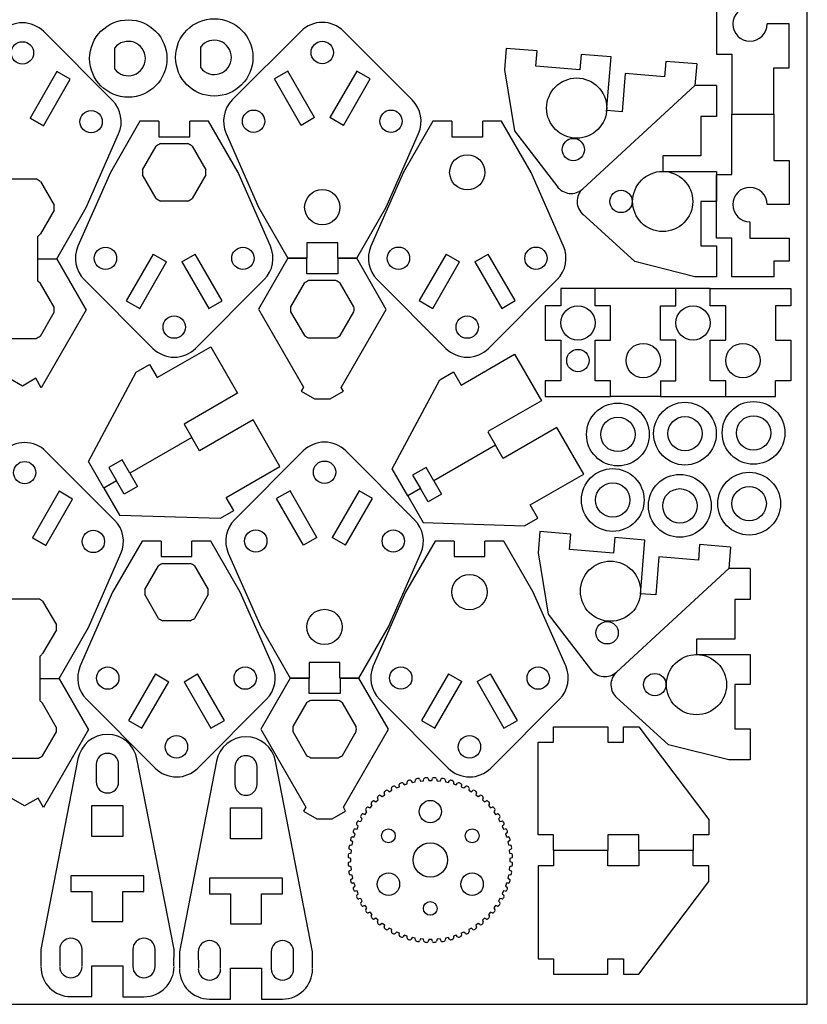
# Model space of a CAD drawing. Extents: x 0 to 9291, y 0 to 595.
# Drawn here: x 237 to 420, y 0 to 229 of the extents above; entities that cross this region are included whole.
import ezdxf

# ---------------------------------------------------------------- set-up
doc = ezdxf.new("R2010")
doc.units = 0
doc.layers.add('FINAL', color=8, linetype='CONTINUOUS')

msp = doc.modelspace()

# ---------------------------------------------------------------- linework, layer by layer
at = {"layer": 'FINAL', "linetype": 'CONTINUOUS'}
for p, q in [((398.84, 235.87), (398.84, 221.07)), ((415.8, 228.07), (410.64, 228.07)), ((415.8, 217.87), (415.8, 228.07)), ((258.23, 210.28), (242.24, 226.29)), ((302.14, 226.38), (286.15, 210.38)), ((328.04, 210.38), (312.05, 226.38)), ((258.79, 217.56), (258.79, 222.49)), ((278.8, 217.83), (278.8, 222.76)), ((349.9, 222.39), (349.49, 217.41)), ((357.08, 221.8), (349.9, 222.39)), ((356.78, 218.21), (357.08, 221.8)), ((367.34, 220.96), (367.05, 217.37)), ((374.31, 220.39), (367.34, 220.96)), ((373.28, 207.72), (374.31, 220.39)), ((398.84, 221.07), (402.44, 221.07)), ((402.44, 221.07), (402.44, 207.07)), ((367.05, 217.37), (356.78, 218.21)), ((387.07, 219.34), (386.78, 215.76)), ((394.25, 218.76), (387.07, 219.34)), ((394.25, 218.76), (393.84, 213.77)), ((412.2, 207.07), (412.2, 217.87)), ((412.2, 217.87), (415.8, 217.87)), ((245.32, 216.99), (239.08, 206.18)), ((248.44, 215.19), (245.32, 216.99)), ((299.06, 217.09), (295.94, 215.29)), ((305.3, 206.28), (299.06, 217.09)), ((315.13, 217.09), (308.88, 206.28)), ((318.24, 215.29), (315.13, 217.09)), ((349.49, 217.41), (351.84, 203.17)), ((377.61, 216.51), (376.88, 207.64)), ((386.78, 215.76), (377.61, 216.51)), ((242.19, 204.38), (248.44, 215.19)), ((302.19, 204.48), (295.94, 215.29)), ((312, 204.48), (318.24, 215.29)), ((393.84, 213.77), (367.71, 189.69)), ((393.84, 213.77), (367.71, 189.69)), ((398.84, 213.77), (393.84, 213.77)), ((398.84, 213.77), (398.84, 206.57)), ((239.08, 206.18), (242.19, 204.38)), ((242.19, 204.38), (239.08, 206.18)), ((305.3, 206.28), (302.19, 204.48)), ((312, 204.48), (308.88, 206.28)), ((376.88, 207.64), (373.3, 207.93)), ((398.84, 206.57), (395.24, 206.57)), ((395.24, 206.57), (395.24, 197.37)), ((402.44, 207.07), (412.2, 207.07)), ((402.44, 207.07), (412.2, 207.07)), ((402.44, 193.07), (402.44, 207.07)), ((412.2, 207.07), (412.2, 196.27)), ((264.61, 205.43), (257.76, 193.55)), ((269.03, 205.43), (264.61, 205.43)), ((269.03, 205.43), (269.03, 201.83)), ((280.63, 205.43), (276.23, 205.43)), ((276.23, 201.83), (276.23, 205.43)), ((287.49, 193.53), (280.63, 205.43)), ((332.82, 205.43), (325.97, 193.56)), ((337.24, 205.43), (332.82, 205.43)), ((337.24, 205.42), (337.24, 201.82)), ((348.84, 205.43), (344.44, 205.43)), ((344.44, 201.82), (344.44, 205.42)), ((355.7, 193.54), (348.84, 205.43)), ((252.15, 185.34), (259.69, 202.52)), ((269.03, 201.83), (276.23, 201.83)), ((284.69, 202.62), (292.23, 185.45)), ((321.96, 185.43), (329.5, 202.62)), ((337.24, 201.82), (344.44, 201.82)), ((351.84, 203.17), (361.92, 190.09)), ((265.24, 194.12), (268.44, 199.65)), ((269.44, 200.23), (275.8, 200.23)), ((276.82, 199.64), (280, 194.13)), ((395.24, 197.37), (386.34, 197.37)), ((386.34, 197.37), (386.34, 193.77)), ((412.2, 196.27), (415.8, 196.27)), ((415.8, 196.27), (415.8, 186.06)), ((257.76, 193.55), (250.22, 176.37)), ((268.45, 187.44), (265.24, 192.98)), ((280, 192.98), (276.8, 187.44)), ((295.03, 176.37), (287.49, 193.53)), ((325.97, 193.56), (318.42, 176.37)), ((363.24, 176.37), (355.7, 193.54)), ((386.13, 193.77), (398.84, 193.77)), ((398.84, 193.77), (398.84, 186.77)), ((398.84, 193.07), (402.44, 193.07)), ((398.84, 178.26), (398.84, 193.07)), ((234.08, 192.01), (240.49, 192.01)), ((241.46, 191.45), (244.66, 185.9)), ((275.83, 186.88), (269.41, 186.88)), ((395.24, 186.77), (395.24, 176.47)), ((398.84, 186.77), (395.24, 186.77)), ((415.8, 186.06), (410.64, 186.06)), ((244.66, 184.77), (241.47, 179.24)), ((245.29, 173.46), (252.15, 185.34)), ((292.23, 185.45), (299.08, 173.56)), ((315.1, 173.56), (321.96, 185.43)), ((379.84, 172.77), (367.63, 183.89)), ((406.64, 182.06), (406.64, 178.26)), ((240.87, 173.46), (240.87, 178.66)), ((310.68, 177.16), (303.49, 177.16)), ((303.49, 177.16), (303.49, 173.56)), ((310.68, 173.56), (310.68, 177.16)), ((395.24, 176.47), (398.84, 176.47)), ((402.44, 178.26), (398.84, 178.26)), ((398.84, 176.47), (398.84, 169.27)), ((402.44, 169.27), (402.44, 178.26)), ((406.64, 178.26), (415.8, 178.26)), ((415.8, 178.26), (415.8, 172.87)), ((267.71, 174.5), (261.47, 163.69)), ((267.71, 174.5), (270.83, 172.7)), ((274.41, 172.7), (277.53, 174.51)), ((283.77, 163.69), (277.53, 174.51)), ((335.92, 174.51), (329.68, 163.7)), ((335.92, 174.51), (339.04, 172.71)), ((342.62, 172.71), (345.74, 174.51)), ((351.98, 163.7), (345.74, 174.51)), ((240.87, 173.46), (245.29, 173.46)), ((240.89, 173.46), (245.29, 173.46)), ((240.89, 168.26), (240.89, 173.46)), ((245.29, 173.46), (252.15, 161.57)), ((252.15, 161.57), (245.29, 173.46)), ((264.59, 161.89), (270.83, 172.7)), ((274.41, 172.7), (280.65, 161.89)), ((299.08, 173.56), (292.23, 161.68)), ((299.08, 173.56), (292.23, 161.68)), ((299.08, 173.56), (303.49, 173.56)), ((303.5, 173.56), (299.08, 173.56)), ((303.5, 169.96), (303.5, 173.56)), ((310.68, 173.56), (315.1, 173.56)), ((315.1, 173.56), (310.7, 173.56)), ((310.7, 173.56), (310.7, 169.96)), ((321.95, 161.67), (315.1, 173.56)), ((321.96, 161.66), (315.1, 173.56)), ((332.8, 161.9), (339.04, 172.71)), ((342.62, 172.71), (348.86, 161.9)), ((393.84, 169.27), (379.84, 172.77)), ((412.2, 172.87), (412.2, 169.27)), ((415.8, 172.87), (412.2, 172.87)), ((310.7, 169.96), (303.5, 169.96)), ((241.47, 167.68), (240.89, 168.26)), ((244.66, 162.16), (241.47, 167.68)), ((251.67, 168.61), (267.67, 152.6)), ((277.57, 152.6), (293.57, 168.6)), ((302.9, 167.78), (299.71, 162.25)), ((310.27, 168.36), (303.91, 168.36)), ((314.47, 162.26), (311.28, 167.77)), ((319.88, 168.61), (335.88, 152.6)), ((345.78, 152.6), (361.78, 168.61)), ((398.84, 169.27), (393.84, 169.27)), ((412.2, 169.27), (402.44, 169.27)), ((370.6, 166.51), (362.6, 166.51)), ((362.6, 166.51), (362.6, 162.51)), ((389.4, 166.51), (370.6, 166.51)), ((370.6, 162.51), (370.6, 166.51)), ((370.6, 162.51), (370.6, 166.51)), ((397.4, 166.51), (389.4, 166.51)), ((389.4, 162.51), (389.4, 166.51)), ((397.4, 166.51), (416.2, 166.51)), ((397.4, 162.51), (397.4, 166.51)), ((397.4, 162.51), (397.4, 166.51)), ((416.2, 166.51), (416.2, 162.51)), ((261.47, 163.69), (264.59, 161.89)), ((280.65, 161.89), (283.77, 163.69)), ((329.68, 163.7), (332.8, 161.9)), ((348.86, 161.9), (351.98, 163.7)), ((241.46, 155.47), (244.66, 161.01)), ((252.15, 161.57), (241.67, 143.44)), ((292.23, 161.68), (302.7, 143.54)), ((299.71, 161.11), (302.92, 155.57)), ((311.27, 155.57), (314.47, 161.11)), ((311.48, 143.53), (321.95, 161.67)), ((362.6, 162.51), (359, 162.51)), ((359, 162.51), (359, 154.51)), ((374.2, 162.51), (370.6, 162.51)), ((374.2, 162.51), (370.6, 162.51)), ((374.2, 154.51), (374.2, 162.51)), ((385.8, 162.51), (389.4, 162.51)), ((385.8, 154.51), (385.8, 162.51)), ((401, 162.51), (397.4, 162.51)), ((401, 162.51), (397.4, 162.51)), ((401, 154.51), (401, 162.51)), ((412.6, 162.51), (412.6, 154.51)), ((416.2, 162.51), (412.6, 162.51)), ((234.07, 154.91), (240.49, 154.91)), ((303.88, 155.01), (310.3, 155.01)), ((359, 154.51), (362.6, 154.51)), ((362.6, 154.51), (362.6, 145.01)), ((370.6, 154.51), (374.2, 154.51)), ((370.6, 145.01), (370.6, 154.51)), ((389.4, 154.51), (385.8, 154.51)), ((389.4, 145.01), (389.4, 154.51)), ((397.4, 154.51), (401, 154.51)), ((397.4, 145.01), (397.4, 154.51)), ((412.6, 154.51), (416.2, 154.51)), ((416.2, 154.51), (416.2, 145.01)), ((268.67, 145.79), (281.14, 152.99)), ((281.14, 152.99), (287.38, 142.18)), ((339.39, 144.03), (351.86, 151.23)), ((351.86, 151.23), (358.1, 140.41)), ((252.66, 126.3), (263.77, 147.07)), ((263.77, 147.07), (266.89, 148.87)), ((266.89, 148.87), (268.67, 145.79)), ((266.89, 148.87), (268.67, 145.79)), ((266.89, 148.87), (266.89, 148.87)), ((334.49, 145.31), (337.61, 147.11)), ((337.61, 147.11), (339.39, 144.03)), ((337.61, 147.11), (339.39, 144.03)), ((337.61, 147.11), (337.61, 147.11)), ((237.28, 143.84), (234.16, 145.64)), ((240.4, 145.64), (237.28, 143.84)), ((241.67, 143.44), (240.4, 145.64)), ((323.39, 124.54), (334.49, 145.31)), ((362.6, 145.01), (359, 145.01)), ((359, 145.01), (359, 141.41)), ((374.2, 145.01), (370.6, 145.01)), ((374.2, 141.41), (374.2, 145.01)), ((385.8, 145.01), (389.4, 145.01)), ((385.8, 145.01), (385.8, 141.41)), ((401, 145.01), (397.4, 145.01)), ((401, 141.41), (401, 145.01)), ((416.2, 145.01), (412.6, 145.01)), ((412.6, 141.41), (412.6, 145.01)), ((287.38, 142.18), (274.91, 134.98)), ((302.7, 143.54), (302.17, 142.62)), ((302.17, 142.62), (305.29, 140.82)), ((308.89, 140.82), (312.01, 142.62)), ((312.01, 142.62), (311.48, 143.53)), ((305.29, 140.82), (308.89, 140.82)), ((358.1, 140.41), (345.63, 133.22)), ((359, 141.41), (374.2, 141.41)), ((385.8, 141.41), (374.2, 141.41)), ((385.8, 141.41), (401, 141.41)), ((401, 141.41), (412.6, 141.41)), ((290.97, 135.95), (278.5, 128.75)), ((297.21, 125.14), (290.97, 135.95)), ((274.91, 134.98), (276.7, 131.87)), ((345.63, 133.21), (347.43, 130.1)), ((361.7, 134.19), (349.23, 126.99)), ((367.94, 123.37), (361.7, 134.19)), ((276.7, 131.87), (262.31, 123.56)), ((278.5, 128.75), (276.7, 131.87)), ((258.76, 112.63), (242.76, 128.64)), ((302.67, 128.73), (286.67, 112.73)), ((328.57, 112.73), (312.57, 128.73)), ((347.43, 130.1), (333.04, 121.8)), ((349.22, 126.99), (347.43, 130.1)), ((256.26, 120.07), (252.66, 126.3)), ((260.51, 126.67), (257.4, 124.87)), ((262.31, 123.56), (260.51, 126.67)), ((257.4, 124.87), (259.19, 121.76)), ((284.74, 117.94), (297.21, 125.14)), ((326.99, 118.31), (323.39, 124.54)), ((331.24, 124.91), (328.12, 123.11)), ((333.04, 121.8), (331.24, 124.91)), ((259.19, 121.76), (256.26, 120.07)), ((260.99, 118.65), (259.19, 121.76)), ((262.31, 123.56), (264.11, 120.45)), ((328.12, 123.11), (329.92, 120)), ((333.04, 121.8), (334.83, 118.68)), ((355.47, 116.17), (367.94, 123.37)), ((245.84, 119.34), (239.6, 108.53)), ((248.96, 117.54), (245.84, 119.34)), ((256.26, 120.07), (259.86, 113.83)), ((264.11, 120.45), (260.99, 118.65)), ((299.59, 119.44), (296.47, 117.64)), ((305.83, 108.63), (299.59, 119.44)), ((315.65, 119.44), (309.41, 108.63)), ((318.77, 117.64), (315.65, 119.44)), ((329.92, 120), (326.99, 118.31)), ((331.71, 116.88), (329.92, 120)), ((242.72, 106.73), (248.96, 117.54)), ((286.52, 114.86), (284.74, 117.94)), ((286.52, 114.86), (284.74, 117.94)), ((302.71, 106.83), (296.47, 117.64)), ((312.53, 106.83), (318.77, 117.64)), ((326.99, 118.31), (330.59, 112.07)), ((334.83, 118.68), (331.71, 116.88)), ((283.4, 113.06), (286.52, 114.86)), ((286.52, 114.86), (286.52, 114.86)), ((357.24, 113.09), (355.47, 116.17)), ((357.24, 113.09), (355.47, 116.17)), ((259.86, 113.83), (283.4, 113.06)), ((354.13, 111.29), (357.24, 113.09)), ((357.24, 113.09), (357.24, 113.09)), ((330.59, 112.07), (354.13, 111.29)), ((357.76, 109.99), (357.35, 105)), ((364.93, 109.4), (357.76, 109.99)), ((239.6, 108.53), (242.72, 106.73)), ((242.72, 106.73), (239.6, 108.53)), ((265.14, 107.78), (258.28, 95.9)), ((269.56, 107.78), (265.14, 107.78)), ((269.56, 107.78), (269.56, 104.18)), ((281.16, 107.78), (276.75, 107.78)), ((276.75, 104.18), (276.75, 107.78)), ((288.01, 95.88), (281.16, 107.78)), ((305.83, 108.63), (302.71, 106.83)), ((312.53, 106.83), (309.41, 108.63)), ((333.35, 107.78), (326.49, 95.9)), ((337.77, 107.78), (333.35, 107.78)), ((337.77, 107.77), (337.77, 104.17)), ((349.37, 107.78), (344.96, 107.78)), ((344.96, 104.17), (344.96, 107.77)), ((356.22, 95.89), (349.37, 107.78)), ((364.64, 105.81), (364.93, 109.4)), ((375.2, 108.56), (374.91, 104.97)), ((382.17, 107.99), (375.2, 108.56)), ((381.13, 95.32), (382.17, 107.99)), ((374.91, 104.97), (364.64, 105.81)), ((394.93, 106.94), (394.64, 103.35)), ((402.11, 106.35), (394.93, 106.94)), ((402.11, 106.35), (401.7, 101.37)), ((252.68, 87.68), (260.22, 104.87)), ((269.56, 104.18), (276.75, 104.18)), ((285.21, 104.97), (292.75, 87.8)), ((322.48, 87.78), (330.03, 104.97)), ((337.77, 104.17), (344.96, 104.17)), ((357.35, 105), (359.69, 90.76)), ((385.47, 104.1), (384.74, 95.23)), ((394.64, 103.35), (385.47, 104.1)), ((265.77, 96.47), (268.96, 102)), ((269.97, 102.58), (276.33, 102.58)), ((277.34, 101.99), (280.52, 96.47)), ((401.7, 101.37), (375.57, 77.29)), ((401.7, 101.37), (375.57, 77.29)), ((406.7, 101.37), (401.7, 101.37)), ((406.7, 101.37), (406.7, 94.17)), ((234.6, 94.36), (241.02, 94.36)), ((258.28, 95.9), (250.74, 78.72)), ((268.97, 89.78), (265.77, 95.33)), ((280.53, 95.33), (277.33, 89.79)), ((295.55, 78.72), (288.01, 95.88)), ((326.49, 95.9), (318.95, 78.72)), ((363.76, 78.72), (356.22, 95.89)), ((384.74, 95.23), (381.16, 95.53)), ((406.7, 94.17), (403.1, 94.17)), ((403.1, 94.17), (403.1, 84.97)), ((241.98, 93.8), (245.19, 88.25)), ((359.69, 90.76), (369.78, 77.68)), ((245.19, 87.11), (241.99, 81.59)), ((245.82, 75.81), (252.68, 87.68)), ((276.36, 89.23), (269.94, 89.23)), ((292.75, 87.8), (299.61, 75.91)), ((315.63, 75.91), (322.48, 87.78)), ((403.1, 84.97), (394.2, 84.97)), ((394.2, 84.97), (394.2, 81.37)), ((241.4, 75.81), (241.4, 81.01)), ((393.99, 81.37), (406.7, 81.37)), ((406.7, 81.37), (406.7, 74.37)), ((311.21, 79.51), (304.01, 79.51)), ((304.01, 79.51), (304.01, 75.91)), ((311.21, 75.91), (311.21, 79.51)), ((241.4, 75.81), (245.82, 75.81)), ((241.41, 75.81), (245.82, 75.81)), ((241.41, 70.61), (241.41, 75.81)), ((245.82, 75.81), (252.68, 63.92)), ((252.68, 63.92), (245.82, 75.81)), ((268.24, 76.85), (262, 66.04)), ((268.24, 76.85), (271.36, 75.05)), ((274.94, 75.05), (278.05, 76.85)), ((284.3, 66.04), (278.05, 76.85)), ((299.61, 75.91), (292.75, 64.03)), ((299.61, 75.91), (292.75, 64.03)), ((299.61, 75.91), (304.01, 75.91)), ((304.03, 75.91), (299.61, 75.91)), ((304.03, 72.31), (304.03, 75.91)), ((311.21, 75.91), (315.63, 75.91)), ((315.63, 75.91), (311.22, 75.91)), ((311.22, 75.91), (311.22, 72.31)), ((322.48, 64.02), (315.63, 75.91)), ((322.48, 64.01), (315.63, 75.91)), ((336.45, 76.86), (330.21, 66.04)), ((336.45, 76.86), (339.57, 75.06)), ((343.15, 75.06), (346.26, 76.86)), ((352.51, 66.05), (346.26, 76.86)), ((265.11, 64.24), (271.36, 75.05)), ((274.94, 75.05), (281.18, 64.24)), ((333.32, 64.24), (339.57, 75.06)), ((343.15, 75.06), (349.39, 64.25)), ((403.1, 74.37), (403.1, 64.07)), ((406.7, 74.37), (403.1, 74.37)), ((311.22, 72.31), (304.03, 72.31)), ((387.7, 60.37), (375.49, 71.48)), ((242, 70.03), (241.41, 70.61)), ((245.18, 64.51), (242, 70.03)), ((252.2, 70.95), (268.19, 54.95)), ((278.1, 54.95), (294.1, 70.95)), ((303.43, 70.12), (300.24, 64.6)), ((310.8, 70.71), (304.44, 70.71)), ((314.99, 64.6), (311.81, 70.12)), ((320.41, 70.96), (336.4, 54.95)), ((346.31, 54.95), (362.31, 70.96)), ((262, 66.04), (265.11, 64.24)), ((281.18, 64.24), (284.3, 66.04)), ((330.21, 66.04), (333.32, 64.24)), ((349.39, 64.25), (352.51, 66.05)), ((360.94, 60.99), (360.94, 64.59)), ((360.94, 64.59), (373.59, 64.59)), ((373.59, 64.59), (373.59, 60.99)), ((377.19, 60.99), (377.19, 64.59)), ((377.19, 64.59), (380.79, 64.59)), ((380.79, 64.59), (397.04, 42.99)), ((241.99, 57.82), (245.19, 63.36)), ((252.68, 63.92), (242.2, 45.79)), ((292.75, 64.03), (303.23, 45.89)), ((300.24, 63.46), (303.44, 57.91)), ((311.8, 57.92), (314.99, 63.46)), ((312.01, 45.88), (322.48, 64.02)), ((403.1, 64.07), (406.7, 64.07)), ((406.7, 64.07), (406.7, 56.87)), ((357.33, 39.39), (357.33, 60.99)), ((357.33, 60.99), (360.94, 60.99)), ((373.59, 60.99), (377.19, 60.99)), ((401.7, 56.87), (387.7, 60.37)), ((304.41, 57.36), (310.83, 57.36)), ((234.6, 57.26), (241.02, 57.26)), ((250.21, 57.12), (241.58, 12.77)), ((254.48, 55.78), (254.48, 51.68)), ((259.68, 51.77), (259.68, 55.69)), ((272.58, 12.75), (263.95, 57.12)), ((282.46, 56.57), (273.83, 12.23)), ((286.73, 55.23), (286.73, 51.13)), ((291.93, 51.23), (291.93, 55.14)), ((304.83, 12.21), (296.2, 56.57)), ((406.7, 56.87), (401.7, 56.87)), ((324.06, 50.68), (324.39, 50.34)), ((324.39, 50.34), (325.03, 50.63)), ((325.03, 50.63), (324.99, 51.1)), ((325.89, 51.44), (326.18, 51.07)), ((326.18, 51.07), (326.85, 51.29)), ((326.85, 51.29), (326.87, 51.76)), ((327.8, 52.01), (328.05, 51.61)), ((328.05, 51.61), (328.73, 51.75)), ((328.73, 51.75), (328.8, 52.22)), ((329.75, 52.37), (329.95, 51.95)), ((329.95, 51.95), (330.65, 52.02)), ((330.65, 52.02), (330.76, 52.48)), ((331.73, 52.53), (331.89, 52.08)), ((331.89, 52.08), (332.59, 52.08)), ((332.59, 52.08), (332.75, 52.53)), ((333.71, 52.48), (333.82, 52.02)), ((333.82, 52.02), (334.52, 51.95)), ((334.52, 51.95), (334.73, 52.37)), ((335.68, 52.22), (335.74, 51.75)), ((335.74, 51.75), (336.43, 51.61)), ((336.43, 51.61), (336.68, 52.01)), ((337.61, 51.76), (337.62, 51.29)), ((337.62, 51.29), (338.29, 51.07)), ((338.29, 51.07), (338.58, 51.44)), ((339.48, 51.1), (339.45, 50.63)), ((339.45, 50.63), (340.08, 50.34)), ((340.08, 50.34), (340.41, 50.68)), ((320.68, 48.61), (321.07, 48.34)), ((321.07, 48.34), (321.64, 48.75)), ((321.64, 48.75), (321.51, 49.21)), ((322.32, 49.73), (322.68, 49.43)), ((322.68, 49.43), (323.28, 49.78)), ((323.28, 49.78), (323.2, 50.24)), ((341.27, 50.24), (341.19, 49.78)), ((341.19, 49.78), (341.79, 49.43)), ((341.79, 49.43), (342.16, 49.73)), ((342.96, 49.21), (342.83, 48.75)), ((342.83, 48.75), (343.4, 48.34)), ((343.4, 48.34), (343.79, 48.61)), ((237.81, 46.19), (234.69, 47.99)), ((240.93, 47.99), (237.81, 46.19)), ((242.2, 45.79), (240.93, 47.99)), ((253.48, 46.27), (260.68, 46.27)), ((253.48, 39.07), (253.48, 46.27)), ((260.68, 46.27), (260.68, 39.07)), ((303.23, 45.89), (302.7, 44.97)), ((312.53, 44.97), (312.01, 45.88)), ((317.81, 45.88), (318.25, 45.7)), ((318.25, 45.7), (318.71, 46.22)), ((318.71, 46.22), (318.49, 46.64)), ((319.18, 47.32), (319.59, 47.1)), ((319.59, 47.1), (320.11, 47.56)), ((320.11, 47.56), (319.93, 48)), ((344.54, 48), (344.36, 47.56)), ((344.36, 47.56), (344.88, 47.1)), ((344.88, 47.1), (345.3, 47.32)), ((345.98, 46.64), (345.76, 46.22)), ((345.76, 46.22), (346.23, 45.7)), ((346.23, 45.7), (346.66, 45.88)), ((285.73, 45.73), (292.93, 45.73)), ((285.73, 38.53), (285.73, 45.73)), ((292.93, 45.73), (292.93, 38.53)), ((302.7, 44.97), (305.82, 43.17)), ((309.42, 43.17), (312.53, 44.97)), ((316.6, 44.3), (317.06, 44.17)), ((317.06, 44.17), (317.47, 44.74)), ((317.47, 44.74), (317.2, 45.13)), ((347.27, 45.13), (347.01, 44.74)), ((347.01, 44.74), (347.42, 44.17)), ((347.42, 44.17), (347.87, 44.3)), ((305.82, 43.17), (309.42, 43.17)), ((315.47, 41.42), (315.13, 41.75)), ((315.18, 40.78), (315.47, 41.42)), ((315.57, 42.61), (316.03, 42.53)), ((316.03, 42.53), (316.38, 43.13)), ((316.38, 43.13), (316.08, 43.49)), ((348.4, 43.49), (348.09, 43.13)), ((348.09, 43.13), (348.44, 42.53)), ((348.44, 42.53), (348.91, 42.61)), ((349.34, 41.75), (349, 41.42)), ((349, 41.42), (349.29, 40.78)), ((397.04, 42.99), (397.04, 39.39)), ((260.68, 39.07), (253.48, 39.07)), ((314.05, 38.94), (314.52, 38.96)), ((314.74, 39.63), (314.37, 39.92)), ((314.52, 38.96), (314.74, 39.63)), ((314.71, 40.82), (315.18, 40.78)), ((349.29, 40.78), (349.76, 40.82)), ((350.1, 39.92), (349.73, 39.63)), ((349.73, 39.63), (349.95, 38.96)), ((349.95, 38.96), (350.42, 38.94)), ((360.94, 39.39), (357.33, 39.39)), ((360.94, 35.79), (360.94, 39.39)), ((373.59, 39.39), (373.59, 35.79)), ((380.79, 39.39), (373.59, 39.39)), ((380.79, 35.79), (380.79, 39.39)), ((393.44, 39.39), (393.44, 35.79)), ((397.04, 39.39), (393.44, 39.39)), ((292.93, 38.53), (285.73, 38.53)), ((313.59, 37.01), (314.06, 37.08)), ((314.2, 37.76), (313.8, 38.01)), ((314.06, 37.08), (314.2, 37.76)), ((350.67, 38.01), (350.27, 37.76)), ((350.27, 37.76), (350.42, 37.08)), ((350.42, 37.08), (350.88, 37.01)), ((313.33, 35.05), (313.79, 35.16)), ((313.86, 35.86), (313.44, 36.06)), ((313.79, 35.16), (313.86, 35.86)), ((351.03, 36.06), (350.61, 35.86)), ((350.61, 35.86), (350.68, 35.16)), ((350.68, 35.16), (351.14, 35.05)), ((373.59, 35.79), (360.94, 35.79)), ((373.59, 35.79), (360.94, 35.79)), ((360.94, 35.79), (360.94, 32.19)), ((373.59, 32.19), (373.59, 35.79)), ((393.44, 35.79), (380.79, 35.79)), ((393.44, 35.79), (380.79, 35.79)), ((380.79, 35.79), (380.79, 32.19)), ((393.44, 32.19), (393.44, 35.79)), ((313.73, 33.92), (313.28, 34.08)), ((313.28, 33.06), (313.73, 33.22)), ((313.79, 31.99), (313.33, 32.1)), ((313.73, 33.22), (313.73, 33.92)), ((351.14, 32.1), (350.68, 31.99)), ((351.19, 34.08), (350.75, 33.92)), ((350.75, 33.92), (350.75, 33.22)), ((350.75, 33.22), (351.19, 33.06)), ((357.33, 32.19), (357.33, 10.6)), ((360.94, 32.19), (357.33, 32.19)), ((380.79, 32.19), (373.59, 32.19)), ((397.04, 32.19), (393.44, 32.19)), ((397.04, 28.59), (397.04, 32.19)), ((265.58, 29.87), (248.57, 29.87)), ((248.58, 29.87), (248.58, 26.27)), ((265.58, 26.27), (265.58, 29.87)), ((313.44, 31.08), (313.86, 31.29)), ((314.06, 30.07), (313.59, 30.13)), ((313.86, 31.29), (313.79, 31.99)), ((314.2, 29.38), (314.06, 30.07)), ((350.42, 30.07), (350.27, 29.38)), ((350.88, 30.13), (350.42, 30.07)), ((350.68, 31.99), (350.61, 31.29)), ((350.61, 31.29), (351.03, 31.08)), ((297.83, 29.33), (280.83, 29.33)), ((280.83, 29.33), (280.83, 25.73)), ((297.83, 25.73), (297.83, 29.33)), ((313.8, 29.13), (314.2, 29.38)), ((314.52, 28.19), (314.05, 28.2)), ((314.37, 27.23), (314.74, 27.52)), ((314.74, 27.52), (314.52, 28.19)), ((349.95, 28.19), (349.73, 27.52)), ((349.73, 27.52), (350.1, 27.23)), ((350.42, 28.2), (349.95, 28.19)), ((350.27, 29.38), (350.67, 29.13)), ((380.79, 7), (397.04, 28.59)), ((248.58, 26.27), (253.48, 26.27)), ((253.48, 26.27), (253.48, 19.27)), ((260.68, 19.27), (260.68, 26.27)), ((260.68, 26.27), (265.58, 26.27)), ((280.83, 25.73), (285.73, 25.72)), ((285.73, 25.72), (285.73, 18.73)), ((292.93, 18.73), (292.93, 25.73)), ((292.93, 25.73), (297.83, 25.73)), ((315.18, 26.36), (314.71, 26.33)), ((315.13, 25.4), (315.47, 25.73)), ((315.47, 25.73), (315.18, 26.36)), ((349.29, 26.36), (349, 25.73)), ((349, 25.73), (349.34, 25.4)), ((349.76, 26.33), (349.29, 26.36)), ((316.03, 24.62), (315.57, 24.54)), ((316.38, 24.02), (316.03, 24.62)), ((316.08, 23.65), (316.38, 24.02)), ((317.06, 22.98), (316.6, 22.85)), ((317.47, 22.41), (317.06, 22.98)), ((347.42, 22.98), (347.01, 22.41)), ((347.87, 22.85), (347.42, 22.98)), ((348.44, 24.62), (348.09, 24.02)), ((348.09, 24.02), (348.4, 23.65)), ((348.91, 24.54), (348.44, 24.62)), ((317.2, 22.02), (317.47, 22.41)), ((318.25, 21.45), (317.81, 21.27)), ((318.71, 20.93), (318.25, 21.45)), ((318.49, 20.51), (318.71, 20.93)), ((346.23, 21.45), (345.76, 20.93)), ((345.76, 20.93), (345.98, 20.51)), ((346.66, 21.27), (346.23, 21.45)), ((347.01, 22.41), (347.27, 22.02)), ((253.48, 19.27), (260.68, 19.27)), ((285.73, 18.73), (292.93, 18.73)), ((319.59, 20.05), (319.18, 19.83)), ((320.11, 19.58), (319.59, 20.05)), ((319.93, 19.15), (320.11, 19.58)), ((321.07, 18.8), (320.68, 18.54)), ((321.64, 18.39), (321.07, 18.8)), ((321.51, 17.94), (321.64, 18.39)), ((343.4, 18.8), (342.83, 18.39)), ((342.83, 18.39), (342.96, 17.94)), ((343.79, 18.54), (343.4, 18.8)), ((344.88, 20.05), (344.36, 19.58)), ((344.36, 19.58), (344.54, 19.15)), ((345.3, 19.83), (344.88, 20.05)), ((322.68, 17.72), (322.32, 17.41)), ((323.28, 17.37), (322.68, 17.72)), ((323.2, 16.9), (323.28, 17.37)), ((324.39, 16.81), (324.06, 16.47)), ((325.03, 16.52), (324.39, 16.81)), ((324.99, 16.05), (325.03, 16.52)), ((326.18, 16.08), (325.89, 15.71)), ((326.85, 15.86), (326.18, 16.08)), ((338.29, 16.08), (337.62, 15.86)), ((338.58, 15.71), (338.29, 16.08)), ((340.08, 16.81), (339.45, 16.52)), ((339.45, 16.52), (339.48, 16.05)), ((340.41, 16.47), (340.08, 16.81)), ((341.79, 17.72), (341.19, 17.37)), ((341.19, 17.37), (341.27, 16.9)), ((342.16, 17.41), (341.79, 17.72)), ((326.87, 15.39), (326.85, 15.86)), ((328.05, 15.54), (327.8, 15.14)), ((328.73, 15.4), (328.05, 15.54)), ((328.8, 14.93), (328.73, 15.4)), ((329.95, 15.2), (329.75, 14.78)), ((330.65, 15.13), (329.95, 15.2)), ((330.76, 14.67), (330.65, 15.13)), ((331.89, 15.06), (331.73, 14.62)), ((332.59, 15.06), (331.89, 15.06)), ((332.75, 14.62), (332.59, 15.06)), ((333.82, 15.13), (333.71, 14.67)), ((334.52, 15.2), (333.82, 15.13)), ((334.73, 14.78), (334.52, 15.2)), ((335.74, 15.4), (335.68, 14.93)), ((336.43, 15.54), (335.74, 15.4)), ((336.68, 15.14), (336.43, 15.54)), ((337.62, 15.86), (337.61, 15.39)), ((241.58, 12.77), (241.58, 8.97)), ((245.98, 12.75), (245.99, 8.97)), ((251.17, 8.97), (251.18, 12.75)), ((262.98, 12.75), (262.98, 8.77)), ((268.18, 8.77), (268.18, 12.75)), ((272.57, 8.97), (272.58, 12.75)), ((273.83, 12.23), (273.83, 8.43)), ((278.23, 12.21), (278.24, 8.43)), ((283.43, 8.43), (283.43, 12.21)), ((295.23, 12.21), (295.23, 8.22)), ((300.43, 8.22), (300.43, 12.21)), ((304.83, 8.43), (304.83, 12.21)), ((357.33, 10.6), (360.94, 10.6)), ((360.94, 10.6), (360.94, 7)), ((373.59, 10.6), (377.19, 10.6)), ((373.59, 7), (373.59, 10.6)), ((377.19, 10.6), (377.19, 7)), ((253.48, 8.97), (260.68, 8.97)), ((253.48, 1.78), (253.48, 8.97)), ((260.68, 8.97), (260.68, 1.77)), ((285.73, 8.43), (292.93, 8.43)), ((285.73, 1.23), (285.73, 8.43)), ((292.93, 8.43), (292.93, 1.23)), ((360.94, 7), (373.59, 7)), ((377.19, 7), (380.79, 7)), ((248.58, 1.78), (253.48, 1.78)), ((260.68, 1.77), (265.58, 1.77)), ((280.83, 1.23), (285.73, 1.23)), ((292.93, 1.23), (297.83, 1.22))]:
    msp.add_line(p, q, dxfattribs=at)
at = {"layer": 'FINAL'}
msp.add_lwpolyline([(0, 0), (420, 0), (420, 595), (0, 595)], close=True, dxfattribs=at)
for centre, radius in [((281.95, 220.29), 9), ((261.94, 220.02), 9), ((375.9, 132.57), 7.3), ((391.52, 132.76), 7.3), ((407.48, 132.93), 7.3), ((375.9, 132.57), 4), ((391.52, 132.76), 4), ((407.48, 132.93), 4), ((374.71, 117.32), 7.3), ((406.46, 116.47), 7.3), ((390.33, 115.96), 7.3), ((374.71, 117.32), 4), ((390.33, 115.96), 4), ((406.46, 116.47), 4)]:
    msp.add_circle(centre, radius, dxfattribs=at)
at = {"layer": 'FINAL', "linetype": 'CONTINUOUS'}
for centre, radius in [((237.29, 221.34), 2.6), ((307.09, 221.43), 2.6), ((366.32, 208.5), 7), ((253.28, 205.33), 2.6), ((291.1, 205.43), 2.6), ((323.09, 205.43), 2.6), ((365.53, 198.84), 2.6), ((340.84, 193.55), 4.1), ((386.34, 186.77), 7), ((307.09, 185.44), 4.1), ((376.64, 186.77), 2.6), ((256.62, 173.55), 2.6), ((288.62, 173.55), 2.6), ((324.83, 173.56), 2.6), ((356.83, 173.56), 2.6), ((366.6, 158.51), 4), ((393.4, 158.51), 4), ((272.62, 157.55), 2.6), ((340.83, 157.55), 2.6), ((381.8, 149.76), 4), ((405, 149.76), 4), ((366.6, 149.76), 2.6), ((237.81, 123.69), 2.6), ((307.62, 123.78), 2.6), ((253.81, 107.68), 2.6), ((291.62, 107.78), 2.6), ((323.62, 107.78), 2.6), ((374.18, 96.1), 7), ((341.36, 95.9), 4.1), ((307.61, 87.79), 4.1), ((373.39, 86.43), 2.6), ((394.2, 74.37), 7), ((257.15, 75.9), 2.6), ((289.15, 75.9), 2.6), ((325.36, 75.91), 2.6), ((357.36, 75.9), 2.6), ((384.5, 74.37), 2.6), ((273.15, 59.9), 2.6), ((341.36, 59.9), 2.6), ((332.24, 44.83), 2.6), ((322.49, 39.2), 1.6), ((341.98, 39.2), 1.6), ((332.24, 33.57), 4), ((322.49, 27.95), 2.6), ((341.98, 27.95), 2.6), ((332.24, 22.32), 1.6)]:
    msp.add_circle(centre, radius, dxfattribs=at)
for centre, radius, start, end in [((406.64, 228.07), 4, 90, 0), ((237.29, 221.34), 7, 44.9826, 135.0129), ((307.09, 221.43), 7, 44.9826, 135.0129), ((261.94, 220.02), 4, 218.0475, 141.9525), ((281.95, 220.29), 4, 218.0475, 141.9525), ((253.28, 205.33), 7, 336.3058, 44.9826), ((291.1, 205.43), 7, 135.0129, 203.7093), ((323.09, 205.43), 7, 336.3058, 44.9826), ((272.62, 193.54), 7.4, 115.4519, 124.4297), ((272.62, 193.54), 7.4, 55.4563, 64.5481), ((272.62, 193.54), 7.4, 175.5327, 184.3492), ((272.62, 193.54), 7.4, 355.6195, 4.5026), ((237.28, 185.34), 7.4, 55.6508, 64.304), ((365, 192.64), 4, 215.6475, 312.658), ((370.42, 186.75), 4, 132.658, 229.6685), ((406.64, 186.06), 4, 0, 270), ((237.28, 185.34), 7.4, 355.5327, 4.3492), ((272.62, 193.54), 7.4, 235.6508, 244.304), ((272.62, 193.54), 7.4, 295.696, 304.3805), ((247.52, 172.41), 9.12, 131.5815, 136.7923), ((256.62, 173.55), 7, 156.3058, 224.9826), ((288.62, 173.55), 7, 315.0129, 23.7093), ((324.83, 173.56), 7, 156.3058, 224.9826), ((356.83, 173.56), 7, 315.0129, 23.7093), ((307.09, 161.68), 7.4, 115.4519, 124.4712), ((307.09, 161.68), 7.4, 55.4974, 64.5481), ((237.28, 161.58), 7.4, 355.6195, 4.5026), ((307.09, 161.68), 7.4, 175.5288, 184.3492), ((307.09, 161.68), 7.4, 355.6195, 4.5026), ((237.28, 161.58), 7.4, 295.696, 304.3805), ((307.09, 161.68), 7.4, 235.6508, 244.304), ((307.09, 161.68), 7.4, 295.696, 304.3805), ((272.62, 157.55), 7, 224.9826, 315.0129), ((340.83, 157.55), 7, 224.9826, 315.0129), ((237.81, 123.69), 7, 44.9826, 135.0129), ((307.62, 123.78), 7, 44.9826, 135.0129), ((253.81, 107.68), 7, 336.3058, 44.9826), ((291.62, 107.78), 7, 135.0129, 203.7093), ((323.62, 107.78), 7, 336.3058, 44.9826), ((273.15, 95.89), 7.4, 115.4519, 124.4297), ((273.15, 95.89), 7.4, 55.4563, 64.5481), ((273.15, 95.89), 7.4, 175.5327, 184.3492), ((273.15, 95.89), 7.4, 355.6195, 4.5026), ((237.81, 87.69), 7.4, 55.6508, 64.304), ((273.15, 95.89), 7.4, 235.6508, 244.304), ((273.15, 95.89), 7.4, 295.696, 304.3805), ((237.81, 87.69), 7.4, 355.5327, 4.3492), ((248.05, 74.76), 9.12, 131.5815, 136.7923), ((257.15, 75.9), 7, 156.3058, 224.9826), ((289.15, 75.9), 7, 315.0129, 23.7093), ((325.36, 75.91), 7, 156.3058, 224.9826), ((357.36, 75.9), 7, 315.0129, 23.7093), ((372.86, 80.23), 4, 215.6475, 312.658), ((378.28, 74.35), 4, 132.658, 229.6685), ((307.62, 64.02), 7.4, 115.4519, 124.4712), ((307.62, 64.02), 7.4, 55.4974, 64.5481), ((237.81, 63.93), 7.4, 355.6195, 4.5026), ((307.62, 64.02), 7.4, 175.5288, 184.3492), ((307.62, 64.02), 7.4, 355.6195, 4.5026), ((257.08, 55.78), 7, 11.0099, 168.9862), ((289.33, 55.23), 7, 11.0099, 168.9862), ((237.81, 63.93), 7.4, 295.696, 304.3805), ((257.08, 55.78), 2.6, 0, 180), ((289.33, 55.23), 2.6, 0, 180), ((307.62, 64.02), 7.4, 235.6508, 244.304), ((307.62, 64.02), 7.4, 295.696, 304.3805), ((273.15, 59.9), 7, 224.9826, 315.0129), ((331.06, 52.4), 0.305, 93.5791, 166), ((332.24, 33.57), 19.17, 92.4209, 93.5791), ((331.44, 52.42), 0.305, 20, 92.4209), ((333.03, 52.42), 0.305, 87.5791, 160), ((332.24, 33.57), 19.17, 86.4209, 87.5791), ((333.41, 52.4), 0.305, 14, 86.4209), ((341.36, 59.9), 7, 224.9826, 315.0129), ((257.08, 51.77), 2.6, 180, 0), ((289.33, 51.23), 2.6, 180, 0), ((323.5, 50.3), 0.305, 117.5791, 190), ((332.24, 33.57), 19.17, 116.4209, 117.5791), ((323.84, 50.47), 0.305, 44, 116.4209), ((325.3, 51.12), 0.305, 111.5791, 184), ((332.24, 33.57), 19.17, 110.4209, 111.5791), ((325.65, 51.25), 0.305, 38, 110.4209), ((327.17, 51.75), 0.305, 105.5791, 178), ((332.24, 33.57), 19.17, 104.4209, 105.5791), ((327.54, 51.84), 0.305, 32, 104.4209), ((329.1, 52.18), 0.305, 99.5791, 172), ((332.24, 33.57), 19.17, 98.4209, 99.5791), ((329.47, 52.24), 0.305, 26, 98.4209), ((335, 52.24), 0.305, 81.5791, 154), ((332.24, 33.57), 19.17, 80.4209, 81.5791), ((335.38, 52.18), 0.305, 8, 80.4209), ((336.94, 51.84), 0.305, 75.5791, 148), ((332.24, 33.57), 19.17, 74.4209, 75.5791), ((337.3, 51.75), 0.305, 2, 74.4209), ((338.82, 51.25), 0.305, 69.5791, 142), ((332.24, 33.57), 19.17, 68.4209, 69.5791), ((339.18, 51.12), 0.305, 356, 68.4209), ((340.63, 50.47), 0.305, 63.5791, 136), ((332.24, 33.57), 19.17, 62.4209, 63.5791), ((340.97, 50.3), 0.305, 350, 62.4209), ((320.22, 48.11), 0.305, 129.5791, 202), ((332.24, 33.57), 19.17, 128.4209, 129.5791), ((320.51, 48.35), 0.305, 56, 128.4209), ((321.8, 49.29), 0.305, 123.5791, 196), ((332.24, 33.57), 19.17, 122.4209, 123.5791), ((322.12, 49.5), 0.305, 50, 122.4209), ((342.35, 49.5), 0.305, 57.5791, 130), ((332.24, 33.57), 19.17, 56.4209, 57.5791), ((342.67, 49.29), 0.305, 344, 56.4209), ((343.96, 48.35), 0.305, 51.5791, 124), ((332.24, 33.57), 19.17, 50.4209, 51.5791), ((344.26, 48.11), 0.305, 338, 50.4209), ((317.7, 45.59), 0.305, 68, 140.4209), ((318.76, 46.78), 0.305, 135.5791, 208), ((332.24, 33.57), 19.17, 134.4209, 135.5791), ((319.03, 47.05), 0.305, 62, 134.4209), ((345.44, 47.05), 0.305, 45.5791, 118), ((332.24, 33.57), 19.17, 44.4209, 45.5791), ((345.71, 46.78), 0.305, 332, 44.4209), ((346.78, 45.59), 0.305, 39.5791, 112), ((316.31, 43.69), 0.305, 147.5791, 220), ((332.24, 33.57), 19.17, 146.4209, 147.5791), ((316.52, 44.01), 0.305, 74, 146.4209), ((317.46, 45.3), 0.305, 141.5791, 214), ((332.24, 33.57), 19.17, 140.4209, 141.5791), ((332.24, 33.57), 19.17, 38.4209, 39.5791), ((347.02, 45.3), 0.305, 326, 38.4209), ((347.95, 44.01), 0.305, 33.5791, 106), ((332.24, 33.57), 19.17, 32.4209, 33.5791), ((348.16, 43.69), 0.305, 320, 32.4209), ((315.34, 41.97), 0.305, 153.5791, 226), ((332.24, 33.57), 19.17, 152.4209, 153.5791), ((315.51, 42.31), 0.305, 80, 152.4209), ((348.96, 42.31), 0.305, 27.5791, 100), ((332.24, 33.57), 19.17, 26.4209, 27.5791), ((349.13, 41.97), 0.305, 314, 26.4209), ((314.06, 38.64), 0.305, 92, 164.4209), ((314.56, 40.16), 0.305, 159.5791, 232), ((332.24, 33.57), 19.17, 158.4209, 159.5791), ((314.69, 40.51), 0.305, 86, 158.4209), ((349.78, 40.51), 0.305, 21.5791, 94), ((332.24, 33.57), 19.17, 20.4209, 21.5791), ((349.92, 40.16), 0.305, 308, 20.4209), ((350.41, 38.64), 0.305, 15.5791, 88), ((332.24, 33.57), 19.17, 170.4209, 171.5791), ((313.63, 36.71), 0.305, 98, 170.4209), ((313.97, 38.27), 0.305, 165.5791, 238), ((332.24, 33.57), 19.17, 164.4209, 165.5791), ((350.51, 38.27), 0.305, 302, 14.4209), ((332.24, 33.57), 19.17, 14.4209, 15.5791), ((350.84, 36.71), 0.305, 9.5791, 82), ((332.24, 33.57), 19.17, 8.4209, 9.5791), ((332.24, 33.57), 19.17, 176.4209, 177.5791), ((313.39, 34.37), 0.305, 177.5791, 250), ((313.41, 34.75), 0.305, 104, 176.4209), ((313.57, 36.34), 0.305, 171.5791, 244), ((350.9, 36.34), 0.305, 296, 8.4209), ((351.07, 34.75), 0.305, 3.5791, 76), ((351.09, 34.37), 0.305, 290, 2.4209), ((332.24, 33.57), 19.17, 2.4209, 3.5791), ((313.39, 32.78), 0.305, 110, 182.4209), ((332.24, 33.57), 19.17, 182.4209, 183.5791), ((313.41, 32.4), 0.305, 183.5791, 256), ((351.07, 32.4), 0.305, 284, 356.4209), ((351.09, 32.78), 0.305, 357.5791, 70), ((332.24, 33.57), 19.17, 356.4209, 357.5791), ((313.57, 30.81), 0.305, 116, 188.4209), ((332.24, 33.57), 19.17, 188.4209, 189.5791), ((313.63, 30.43), 0.305, 189.5791, 262), ((350.84, 30.43), 0.305, 278, 350.4209), ((350.9, 30.81), 0.305, 351.5791, 64), ((332.24, 33.57), 19.17, 350.4209, 351.5791), ((313.97, 28.88), 0.305, 122, 194.4209), ((332.24, 33.57), 19.17, 194.4209, 195.5791), ((314.06, 28.51), 0.305, 195.5791, 268), ((350.41, 28.51), 0.305, 272, 344.4209), ((350.51, 28.88), 0.305, 345.5791, 58), ((332.24, 33.57), 19.17, 344.4209, 345.5791), ((314.56, 26.99), 0.305, 128, 200.4209), ((332.24, 33.57), 19.17, 200.4209, 201.5791), ((314.69, 26.63), 0.305, 201.5791, 274), ((315.34, 25.18), 0.305, 134, 206.4209), ((349.13, 25.18), 0.305, 333.5791, 46), ((349.78, 26.63), 0.305, 266, 338.4209), ((332.24, 33.57), 19.17, 338.4209, 339.5791), ((349.92, 26.99), 0.305, 339.5791, 52), ((332.24, 33.57), 19.17, 206.4209, 207.5791), ((315.51, 24.84), 0.305, 207.5791, 280), ((316.31, 23.46), 0.305, 140, 212.4209), ((332.24, 33.57), 19.17, 212.4209, 213.5791), ((316.52, 23.14), 0.305, 213.5791, 286), ((347.95, 23.14), 0.305, 254, 326.4209), ((332.24, 33.57), 19.17, 326.4209, 327.5791), ((348.16, 23.46), 0.305, 327.5791, 40), ((348.96, 24.84), 0.305, 260, 332.4209), ((332.24, 33.57), 19.17, 332.4209, 333.5791), ((317.46, 21.85), 0.305, 146, 218.4209), ((332.24, 33.57), 19.17, 218.4209, 219.5791), ((317.7, 21.55), 0.305, 219.5791, 292), ((346.78, 21.55), 0.305, 248, 320.4209), ((332.24, 33.57), 19.17, 320.4209, 321.5791), ((347.02, 21.85), 0.305, 321.5791, 34), ((318.76, 20.37), 0.305, 152, 224.4209), ((332.24, 33.57), 19.17, 224.4209, 225.5791), ((319.03, 20.1), 0.305, 225.5791, 298), ((320.22, 19.03), 0.305, 158, 230.4209), ((332.24, 33.57), 19.17, 230.4209, 231.5791), ((320.51, 18.79), 0.305, 231.5791, 304), ((343.96, 18.79), 0.305, 236, 308.4209), ((332.24, 33.57), 19.17, 308.4209, 309.5791), ((344.26, 19.03), 0.305, 309.5791, 22), ((345.44, 20.1), 0.305, 242, 314.4209), ((332.24, 33.57), 19.17, 314.4209, 315.5791), ((345.71, 20.37), 0.305, 315.5791, 28), ((321.8, 17.86), 0.305, 164, 236.4209), ((332.24, 33.57), 19.17, 236.4209, 237.5791), ((322.12, 17.65), 0.305, 237.5791, 310), ((323.5, 16.85), 0.305, 170, 242.4209), ((332.24, 33.57), 19.17, 242.4209, 243.5791), ((323.84, 16.68), 0.305, 243.5791, 316), ((325.3, 16.03), 0.305, 176, 248.4209), ((339.18, 16.03), 0.305, 291.5791, 4), ((340.63, 16.68), 0.305, 224, 296.4209), ((332.24, 33.57), 19.17, 296.4209, 297.5791), ((340.97, 16.85), 0.305, 297.5791, 10), ((342.35, 17.65), 0.305, 230, 302.4209), ((332.24, 33.57), 19.17, 302.4209, 303.5791), ((342.67, 17.86), 0.305, 303.5791, 16), ((248.58, 12.75), 2.6, 0, 180), ((265.58, 12.75), 2.6, 0, 180), ((280.83, 12.21), 2.6, 0, 180), ((297.83, 12.21), 2.6, 0, 180), ((332.24, 33.57), 19.17, 248.4209, 249.5791), ((325.65, 15.89), 0.305, 249.5791, 322), ((327.17, 15.4), 0.305, 182, 254.4209), ((332.24, 33.57), 19.17, 254.4209, 255.5791), ((327.54, 15.3), 0.305, 255.5791, 328), ((329.1, 14.97), 0.305, 188, 260.4209), ((332.24, 33.57), 19.17, 260.4209, 261.5791), ((329.47, 14.91), 0.305, 261.5791, 334), ((331.06, 14.74), 0.305, 194, 266.4209), ((332.24, 33.57), 19.17, 266.4209, 267.5791), ((331.44, 14.72), 0.305, 267.5791, 340), ((333.03, 14.72), 0.305, 200, 272.4209), ((332.24, 33.57), 19.17, 272.4209, 273.5791), ((333.41, 14.74), 0.305, 273.5791, 346), ((335, 14.91), 0.305, 206, 278.4209), ((332.24, 33.57), 19.17, 278.4209, 279.5791), ((335.38, 14.97), 0.305, 279.5791, 352), ((336.94, 15.3), 0.305, 212, 284.4209), ((332.24, 33.57), 19.17, 284.4209, 285.5791), ((337.3, 15.4), 0.305, 285.5791, 358), ((338.82, 15.89), 0.305, 218, 290.4209), ((332.24, 33.57), 19.17, 290.4209, 291.5791), ((248.58, 8.78), 7, 180, 270), ((248.58, 8.78), 2.6, 180, 0), ((265.58, 8.77), 2.6, 180, 0), ((265.58, 8.77), 7, 270, 0), ((280.83, 8.23), 7, 180, 270), ((280.83, 8.23), 2.6, 180, 0), ((297.83, 8.22), 2.6, 180, 0), ((297.83, 8.22), 7, 270, 0)]:
    msp.add_arc(centre, radius, start, end, dxfattribs=at)

doc.saveas('drawing.dxf')
